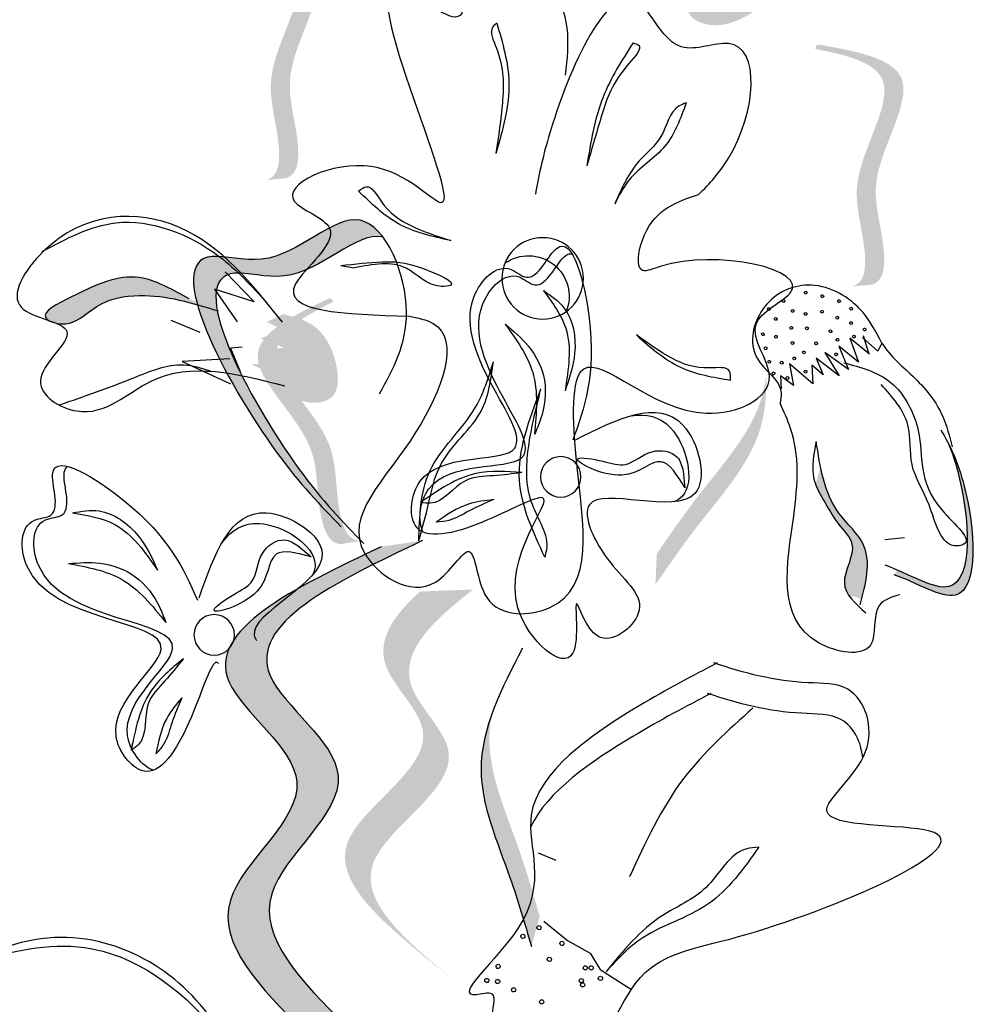
# Model space of a CAD drawing. Units: millimetres. Extents: x 48.7 to 126.5, y 50 to 142.4.
# Drawn here: x 103.3 to 104.4, y 116.9 to 118 of the extents above; entities that cross this region are included whole.
import ezdxf

# ---------------------------------------------------------------- set-up
doc = ezdxf.new("R2010")
doc.units = ezdxf.units.MM
doc.layers.add('Z_Pflanzebene', color=7, linetype='Continuous', lineweight=30)

# ---------------------------------------------------------------- blocks, each defined once
blk = doc.blocks.new('Z_Lavendel_')
at = {"lineweight": 30, "true_color": 0x44a009}
h = blk.add_hatch(color=74, dxfattribs=at)
edge = h.paths.add_edge_path()
edge.add_spline(control_points=[(5.9883, 26.2866), (6.0037, 26.2811), (6.0459, 26.2661), (6.0688, 26.2069), (6.0627, 26.1483), (6.0187, 26.1375), (5.9959, 26.1511), (5.9804, 26.1603)], knot_values=[0, 0, 0, 0, 0.161114, 0.441427, 0.586891, 0.672069, 0.848925, 0.848925, 0.848925, 0.848925], degree=3, periodic=0)
edge.add_line((5.9804, 26.1603), (5.9619, 26.1817))
edge.add_line((5.9619, 26.1817), (5.9736, 26.1872))
edge.add_line((5.9736, 26.1872), (5.9301, 26.2126))
edge.add_line((5.9301, 26.2126), (5.9753, 26.2108))
edge.add_line((5.9753, 26.2108), (5.9448, 26.2329))
edge.add_line((5.9448, 26.2329), (5.9842, 26.2337))
edge.add_line((5.9842, 26.2337), (5.9491, 26.2515))
edge.add_line((5.9491, 26.2515), (5.9851, 26.2626))
edge.add_line((5.9851, 26.2626), (5.9613, 26.2768))
edge.add_line((5.9613, 26.2768), (5.9883, 26.2866))
h = blk.add_hatch(color=74, dxfattribs=at)
edge = h.paths.add_edge_path()
edge.add_spline(control_points=[(6.5326, 25.9682), (6.5282, 25.9698), (6.5171, 25.9776), (6.5183, 26.0276), (6.5428, 26.0944), (6.4627, 26.2083), (6.5387, 26.2281), (6.574, 26.2349)], knot_values=[0.560734, 0.560734, 0.560734, 0.560734, 1.190913, 2.562758, 5.447101, 10.10323, 13.468903, 13.468903, 13.468903, 13.468903], degree=3, periodic=0)
edge.add_spline(control_points=[(6.574, 26.2349), (6.5737, 26.2362), (6.5733, 26.2376), (6.573, 26.239)], knot_values=[18.947861, 18.947861, 18.947861, 18.947861, 19.178659, 19.178659, 19.178659, 19.178659], degree=3, periodic=0)
edge.add_line((6.573, 26.239), (6.5704, 26.2399))
edge.add_spline(control_points=[(6.5704, 26.2399), (6.5286, 26.2324), (6.4372, 26.2159), (6.5214, 26.0962), (6.4969, 26.0294), (6.4957, 25.9801), (6.5061, 25.9721), (6.5099, 25.9706)], knot_values=[0, 0, 0, 0, 6.05927, 13.244655, 17.695802, 19.812847, 20.683744, 20.683744, 20.683744, 20.683744], degree=3, periodic=0)
edge.add_spline(control_points=[(6.5099, 25.9706), (6.5173, 25.97), (6.5249, 25.9692), (6.5326, 25.9682)], knot_values=[3.688703, 3.688703, 3.688703, 3.688703, 4.546623, 4.546623, 4.546623, 4.546623], degree=3, periodic=0)
h = blk.add_hatch(color=74, dxfattribs=at)
edge = h.paths.add_edge_path()
edge.add_spline(control_points=[(5.8753, 25.8489), (5.8709, 25.8504), (5.8597, 25.8582), (5.8609, 25.9082), (5.8854, 25.975), (5.8054, 26.0889), (5.8814, 26.1088), (5.9167, 26.1155)], knot_values=[0.560734, 0.560734, 0.560734, 0.560734, 1.190913, 2.562758, 5.447101, 10.10323, 13.468903, 13.468903, 13.468903, 13.468903], degree=3, periodic=0)
edge.add_spline(control_points=[(5.9167, 26.1155), (5.9163, 26.1168), (5.916, 26.1182), (5.9156, 26.1196)], knot_values=[18.947861, 18.947861, 18.947861, 18.947861, 19.178659, 19.178659, 19.178659, 19.178659], degree=3, periodic=0)
edge.add_line((5.9156, 26.1196), (5.9131, 26.1205))
edge.add_spline(control_points=[(5.9131, 26.1205), (5.8713, 26.113), (5.7799, 26.0966), (5.8641, 25.9768), (5.8395, 25.91), (5.8383, 25.8607), (5.8488, 25.8527), (5.8525, 25.8512)], knot_values=[0, 0, 0, 0, 6.05927, 13.244655, 17.695802, 19.812847, 20.683744, 20.683744, 20.683744, 20.683744], degree=3, periodic=0)
edge.add_spline(control_points=[(5.8525, 25.8512), (5.86, 25.8506), (5.8676, 25.8498), (5.8753, 25.8489)], knot_values=[3.688703, 3.688703, 3.688703, 3.688703, 4.546623, 4.546623, 4.546623, 4.546623], degree=3, periodic=0)
h = blk.add_hatch(color=74, dxfattribs=at)
edge = h.paths.add_edge_path()
edge.add_spline(control_points=[(6.4626, 25.5941), (6.481, 25.6131), (6.5492, 25.6883), (6.6686, 25.9108), (6.5122, 25.8635), (6.4458, 25.9435), (6.4092, 25.9144), (6.4017, 25.9044)], knot_values=[0.883561, 0.883561, 0.883561, 0.883561, 1.33127, 2.496472, 2.777747, 3.378001, 3.566756, 3.566756, 3.566756, 3.566756], degree=3, periodic=0)
edge.add_spline(control_points=[(6.4017, 25.9044), (6.4019, 25.9045), (6.4321, 25.911), (6.487, 25.8447), (6.6434, 25.8921), (6.5357, 25.6913), (6.4719, 25.6131), (6.4606, 25.6003)], knot_values=[1.068339, 1.068339, 1.068339, 1.068339, 1.072316, 1.67257, 1.953845, 3.119046, 3.382077, 3.382077, 3.382077, 3.382077], degree=3, periodic=0)
edge.add_line((6.4606, 25.6003), (6.4626, 25.5941))
h = blk.add_hatch(color=74, dxfattribs=at)
edge = h.paths.add_edge_path()
edge.add_spline(control_points=[(6.6192, 25.8351), (6.6367, 25.845), (6.6801, 25.8693), (6.7264, 25.8505), (6.7872, 25.8193), (6.7778, 25.8117), (6.7764, 25.8108)], knot_values=[0, 0, 0, 0, 0.402957, 0.994686, 1.259338, 1.297564, 1.297564, 1.297564, 1.297564], degree=3, periodic=0)
edge.add_spline(control_points=[(6.7764, 25.8108), (6.7734, 25.8098), (6.7706, 25.8088), (6.768, 25.8077)], knot_values=[2.924816, 2.924816, 2.924816, 2.924816, 2.98194, 2.98194, 2.98194, 2.98194], degree=3, periodic=0)
edge.add_spline(control_points=[(6.768, 25.8077), (6.7665, 25.8073), (6.7476, 25.8043), (6.724, 25.8326), (6.6606, 25.8444), (6.6156, 25.8306), (6.5865, 25.8217)], knot_values=[1.355997, 1.355997, 1.355997, 1.355997, 1.385203, 1.706177, 2.058696, 2.700571, 2.700571, 2.700571, 2.700571], degree=3, periodic=0)
edge.add_line((6.5865, 25.8217), (6.6192, 25.8351))
h = blk.add_hatch(color=74, dxfattribs=at)
edge = h.paths.add_edge_path()
edge.add_spline(control_points=[(6.4266, 25.5637), (6.4312, 25.564), (6.444, 25.5686), (6.4562, 25.6171), (6.4503, 25.688), (6.5577, 25.7765), (6.4897, 25.8159), (6.4575, 25.8317)], knot_values=[0.560734, 0.560734, 0.560734, 0.560734, 1.190913, 2.562758, 5.447101, 10.10323, 13.468903, 13.468903, 13.468903, 13.468903], degree=3, periodic=0)
edge.add_spline(control_points=[(6.4575, 25.8317), (6.4582, 25.8329), (6.4589, 25.8342), (6.4596, 25.8354)], knot_values=[18.947861, 18.947861, 18.947861, 18.947861, 19.178659, 19.178659, 19.178659, 19.178659], degree=3, periodic=0)
edge.add_line((6.4596, 25.8354), (6.4623, 25.8356))
edge.add_spline(control_points=[(6.4623, 25.8356), (6.5006, 25.8173), (6.5843, 25.7771), (6.4714, 25.684), (6.4773, 25.6132), (6.4653, 25.5653), (6.4531, 25.5604), (6.4491, 25.5599)], knot_values=[0, 0, 0, 0, 6.05927, 13.244655, 17.695802, 19.812847, 20.683744, 20.683744, 20.683744, 20.683744], degree=3, periodic=0)
edge.add_spline(control_points=[(6.4491, 25.5599), (6.4417, 25.5613), (6.4342, 25.5626), (6.4266, 25.5637)], knot_values=[3.688703, 3.688703, 3.688703, 3.688703, 4.546623, 4.546623, 4.546623, 4.546623], degree=3, periodic=0)
h = blk.add_hatch(color=74, dxfattribs=at)
edge = h.paths.add_edge_path()
edge.add_spline(control_points=[(6.5106, 25.7283), (6.499, 25.7229), (6.4819, 25.7148), (6.4516, 25.7254), (6.4514, 25.7672), (6.4715, 25.8075), (6.5024, 25.8152), (6.5136, 25.818)], knot_values=[0, 0, 0, 0, 0.263378, 0.390226, 0.606853, 1.0243, 1.264234, 1.264234, 1.264234, 1.264234], degree=3, periodic=0)
edge.add_line((6.5136, 25.818), (6.5321, 25.8092))
edge.add_line((6.5321, 25.8092), (6.5143, 25.8008))
edge.add_line((6.5143, 25.8008), (6.5389, 25.7906))
edge.add_line((6.5389, 25.7906), (6.5129, 25.7804))
edge.add_line((6.5129, 25.7804), (6.5407, 25.7771))
edge.add_line((6.5407, 25.7771), (6.5177, 25.7636))
edge.add_line((6.5177, 25.7636), (6.5497, 25.7618))
edge.add_line((6.5497, 25.7618), (6.5172, 25.7468))
edge.add_line((6.5172, 25.7468), (6.5251, 25.7421))
edge.add_line((6.5251, 25.7421), (6.5106, 25.7283))
h = blk.add_hatch(color=74, dxfattribs=at)
edge = h.paths.add_edge_path()
edge.add_spline(control_points=[(6.0961, 25.5144), (6.0809, 25.5364), (6.0423, 25.5925), (5.977, 25.6641), (5.9712, 25.726), (5.9718, 25.748)], knot_values=[0.549592, 0.549592, 0.549592, 0.549592, 1.117331, 1.997312, 2.458846, 2.458846, 2.458846, 2.458846], degree=3, periodic=0)
edge.add_spline(control_points=[(5.9718, 25.748), (5.9731, 25.7383), (5.9839, 25.6896), (6.0406, 25.6273), (6.0793, 25.5713), (6.0944, 25.5493)], knot_values=[3.19782, 3.19782, 3.19782, 3.19782, 4.05183, 7.578126, 9.853196, 9.853196, 9.853196, 9.853196], degree=3, periodic=0)
edge.add_line((6.0944, 25.5493), (6.0961, 25.5144))
h = blk.add_hatch(color=74, dxfattribs=at)
edge = h.paths.add_edge_path()
edge.add_spline(control_points=[(5.8281, 25.5257), (5.8019, 25.5165), (5.7304, 25.4692), (5.7384, 25.6014), (5.7603, 25.6591), (5.7671, 25.6725)], knot_values=[0.885816, 0.885816, 0.885816, 0.885816, 1.264194, 1.901884, 2.127969, 2.127969, 2.127969, 2.127969], degree=3, periodic=0)
edge.add_spline(control_points=[(5.7671, 25.6725), (5.7632, 25.663), (5.7442, 25.6056), (5.7369, 25.4841), (5.8024, 25.5214), (5.8252, 25.5312)], knot_values=[0.972027, 0.972027, 0.972027, 0.972027, 1.111901, 1.749592, 2.06759, 2.06759, 2.06759, 2.06759], degree=3, periodic=0)
edge.add_spline(control_points=[(5.8252, 25.5312), (5.8255, 25.5289), (5.8264, 25.5271), (5.8281, 25.5257)], knot_values=[1.577532, 1.577532, 1.577532, 1.577532, 1.655777, 1.655777, 1.655777, 1.655777], degree=3, periodic=0)
h = blk.add_hatch(color=74, dxfattribs=at)
edge = h.paths.add_edge_path()
edge.add_spline(control_points=[(5.8647, 25.498), (5.859, 25.5199), (5.8511, 25.5573), (5.8968, 25.5957), (5.9071, 25.628), (5.9108, 25.6467)], knot_values=[0.028446, 0.028446, 0.028446, 0.028446, 0.325897, 0.545492, 0.818266, 0.818266, 0.818266, 0.818266], degree=3, periodic=0)
edge.add_spline(control_points=[(5.9108, 25.6467), (5.9126, 25.6402), (5.9145, 25.6337), (5.9164, 25.6272)], knot_values=[0.524979, 0.524979, 0.524979, 0.524979, 0.623469, 0.623469, 0.623469, 0.623469], degree=3, periodic=0)
edge.add_spline(control_points=[(5.9164, 25.6272), (5.9137, 25.62), (5.9041, 25.6038), (5.8918, 25.5819), (5.8656, 25.5558), (5.8895, 25.5238), (5.8816, 25.5062), (5.8783, 25.5016)], knot_values=[0.23561, 0.23561, 0.23561, 0.23561, 0.348725, 0.498875, 0.614681, 0.831441, 0.914602, 0.914602, 0.914602, 0.914602], degree=3, periodic=0)
edge.add_spline(control_points=[(5.8783, 25.5016), (5.878, 25.5016), (5.8735, 25.502), (5.8688, 25.5002), (5.8647, 25.498)], knot_values=[1.30495, 1.30495, 1.30495, 1.30495, 1.309836, 1.374176, 1.374176, 1.374176, 1.374176], degree=3, periodic=0)
h = blk.add_hatch(color=74, dxfattribs=at)
edge = h.paths.add_edge_path()
edge.add_spline(control_points=[(6.4897, 25.013), (6.5387, 25.0621), (6.6317, 25.1554), (6.4365, 25.2891), (6.6577, 25.4363), (6.5015, 25.5105), (6.4036, 25.5571)], knot_values=[0, 0, 0, 0, 1.189658, 2.257664, 3.212729, 4.815743, 4.815743, 4.815743, 4.815743], degree=3, periodic=0)
edge.add_line((6.4036, 25.5571), (6.3572, 25.564))
edge.add_spline(control_points=[(6.3572, 25.564), (6.4551, 25.5175), (6.6114, 25.4432), (6.3902, 25.2961), (6.5854, 25.1624), (6.4924, 25.0691), (6.4434, 25.0199)], knot_values=[0, 0, 0, 0, 1.603014, 2.558079, 3.626085, 4.815743, 4.815743, 4.815743, 4.815743], degree=3, periodic=0)
edge.add_line((6.4434, 25.0199), (6.4897, 25.013))
h = blk.add_hatch(color=74, dxfattribs=at)
edge = h.paths.add_edge_path()
edge.add_line((6.3245, 25.0726), (6.3533, 25.0957))
edge.add_spline(control_points=[(6.3533, 25.0957), (6.4048, 25.1387), (6.5066, 25.2235), (6.3077, 25.3288), (6.4248, 25.4298), (6.3898, 25.48), (6.3601, 25.5068)], knot_values=[1.581317, 1.581317, 1.581317, 1.581317, 5.969518, 10.234762, 12.618387, 15.483718, 15.483718, 15.483718, 15.483718], degree=3, periodic=0)
edge.add_line((6.3601, 25.5068), (6.3003, 25.5092))
edge.add_spline(control_points=[(6.3003, 25.5092), (6.3457, 25.4742), (6.4073, 25.4164), (6.2789, 25.3057), (6.4778, 25.2004), (6.3761, 25.1156), (6.3245, 25.0726)], knot_values=[0.665275, 0.665275, 0.665275, 0.665275, 4.446649, 6.830274, 11.095518, 15.483718, 15.483718, 15.483718, 15.483718], degree=3, periodic=0)
h = blk.add_hatch(color=74, dxfattribs=at)
edge = h.paths.add_edge_path()
edge.add_spline(control_points=[(6.2352, 25.1087), (6.2426, 25.1343), (6.2616, 25.1997), (6.3009, 25.2883), (6.2869, 25.3488), (6.2794, 25.3695)], knot_values=[0.549592, 0.549592, 0.549592, 0.549592, 1.117331, 1.997312, 2.458846, 2.458846, 2.458846, 2.458846], degree=3, periodic=0)
edge.add_spline(control_points=[(6.2794, 25.3695), (6.2813, 25.3599), (6.2864, 25.3103), (6.2522, 25.2333), (6.2332, 25.1679), (6.2258, 25.1422)], knot_values=[3.19782, 3.19782, 3.19782, 3.19782, 4.05183, 7.578126, 9.853196, 9.853196, 9.853196, 9.853196], degree=3, periodic=0)
edge.add_line((6.2258, 25.1422), (6.2352, 25.1087))
at = {"color": 74, "lineweight": 30, "true_color": 0x44a009}
for p, q in [((6.449, 25.8725), (6.4338, 25.8701)), ((6.5788, 25.8653), (6.5463, 25.8318)), ((6.5463, 25.8318), (6.5907, 25.846)), ((6.5907, 25.846), (6.5651, 25.8095)), ((6.6398, 25.8113), (6.6071, 25.7979)), ((5.8466, 25.7763), (5.8636, 25.7919)), ((5.8558, 25.7733), (5.878, 25.7911)), ((5.863, 25.7939), (5.8569, 25.7747)), ((5.878, 25.7911), (5.8682, 25.7643)), ((5.8419, 25.7854), (5.8466, 25.7763)), ((5.8682, 25.7643), (5.8903, 25.782)), ((5.8903, 25.782), (5.8795, 25.7561)), ((6.5597, 25.781), (6.5726, 25.7797)), ((6.5726, 25.7797), (6.562, 25.7535)), ((5.8795, 25.7561), (5.9061, 25.775)), ((5.9061, 25.775), (5.8899, 25.7487)), ((5.8899, 25.7487), (5.9156, 25.7685)), ((5.9156, 25.7685), (5.9079, 25.7499)), ((5.9079, 25.7499), (5.9206, 25.7607)), ((5.9193, 25.7399), (5.9457, 25.7624)), ((5.9206, 25.7607), (5.9193, 25.7399)), ((5.9457, 25.7624), (5.9411, 25.7378)), ((6.627, 25.7649), (6.5727, 25.7399)), ((6.5734, 25.7679), (6.627, 25.7649)), ((5.9411, 25.7378), (5.9556, 25.7487)), ((5.9556, 25.7487), (5.9548, 25.7343)), ((6.0648, 25.642), (6.063, 25.6233)), ((5.8165, 25.567), (5.8385, 25.565)), ((6.4966, 25.5582), (6.4823, 25.5459)), ((6.2275, 25.2136), (6.2078, 25.2055)), ((6.2211, 25.1372), (6.1945, 25.1153)), ((6.1945, 25.1153), (6.1691, 25.1013)), ((6.1691, 25.1013), (6.1581, 25.0828)), ((6.1581, 25.0828), (6.123, 25.0606))]:
    blk.add_line(p, q, dxfattribs=at)
for centre, radius in [((6.2225, 25.8581), 0.0457), ((6.2022, 25.6355), 0.0227), ((6.591, 25.4582), 0.0227)]:
    blk.add_circle(centre, radius, dxfattribs=at)
for centre, radius, start, end in [((6.2385, 25.8379), 0.0457, 54.6938, 201.9764), ((5.9087, 25.8382), 0.00155, 56.7189, 236.7189), ((5.9087, 25.8382), 0.00155, 236.7189, 56.7189), ((5.9273, 25.8423), 0.00155, 56.7189, 236.7189), ((5.9273, 25.8423), 0.00155, 236.7189, 56.7189), ((5.8764, 25.8242), 0.00155, 56.7189, 236.7189), ((5.8764, 25.8242), 0.00155, 236.7189, 56.7189), ((5.8899, 25.8326), 0.00155, 56.7189, 236.7189), ((5.8899, 25.8326), 0.00155, 236.7189, 56.7189), ((5.9524, 25.8329), 0.00155, 56.7189, 236.7189), ((5.9524, 25.8329), 0.00155, 236.7189, 56.7189), ((5.9687, 25.8237), 0.00155, 56.7189, 236.7189), ((5.9687, 25.8237), 0.00155, 236.7189, 56.7189), ((5.892, 25.814), 0.00155, 56.7189, 236.7189), ((5.892, 25.814), 0.00155, 236.7189, 56.7189), ((5.9091, 25.8207), 0.00155, 56.7189, 236.7189), ((5.9091, 25.8207), 0.00155, 236.7189, 56.7189), ((5.9276, 25.8183), 0.00155, 56.7189, 236.7189), ((5.9276, 25.8183), 0.00155, 236.7189, 56.7189), ((5.9421, 25.8217), 0.00155, 56.7189, 236.7189), ((5.9421, 25.8217), 0.00155, 236.7189, 56.7189), ((5.9611, 25.8127), 0.00155, 56.7189, 236.7189), ((5.9611, 25.8127), 0.00155, 236.7189, 56.7189), ((5.8613, 25.8008), 0.00155, 56.7189, 236.7189), ((5.8613, 25.8008), 0.00155, 236.7189, 56.7189), ((5.8765, 25.808), 0.00155, 56.7189, 236.7189), ((5.8765, 25.808), 0.00155, 236.7189, 56.7189), ((5.9261, 25.8021), 0.00155, 56.7189, 236.7189), ((5.9261, 25.8021), 0.00155, 236.7189, 56.7189), ((5.9436, 25.8026), 0.00155, 56.7189, 236.7189), ((5.9436, 25.8026), 0.00155, 236.7189, 56.7189), ((5.8733, 25.7929), 0.00155, 56.7189, 236.7189), ((5.8733, 25.7929), 0.00155, 236.7189, 56.7189), ((5.8918, 25.7893), 0.00155, 56.7189, 236.7189), ((5.8918, 25.7893), 0.00155, 236.7189, 56.7189), ((5.8996, 25.7989), 0.00155, 56.7189, 236.7189), ((5.8996, 25.7989), 0.00155, 236.7189, 56.7189), ((5.9608, 25.7927), 0.00155, 56.7189, 236.7189), ((5.9608, 25.7927), 0.00155, 236.7189, 56.7189), ((5.9755, 25.7955), 0.00155, 56.7189, 236.7189), ((5.9755, 25.7955), 0.00155, 236.7189, 56.7189), ((5.9157, 25.7853), 0.00155, 56.7189, 236.7189), ((5.9157, 25.7853), 0.00155, 236.7189, 56.7189), ((5.9422, 25.7856), 0.00155, 56.7189, 236.7189), ((5.9422, 25.7856), 0.00155, 236.7189, 56.7189), ((5.9724, 25.7797), 0.00155, 56.7189, 236.7189), ((5.9724, 25.7797), 0.00155, 236.7189, 56.7189), ((5.8932, 25.7728), 0.00155, 56.7189, 236.7189), ((5.8932, 25.7728), 0.00155, 236.7189, 56.7189), ((5.9295, 25.7751), 0.00155, 56.7189, 236.7189), ((5.9295, 25.7751), 0.00155, 236.7189, 56.7189), ((5.9402, 25.7684), 0.00155, 56.7189, 236.7189), ((5.9402, 25.7684), 0.00155, 236.7189, 56.7189), ((5.9544, 25.7636), 0.00155, 56.7189, 236.7189), ((5.9544, 25.7636), 0.00155, 236.7189, 56.7189), ((5.9683, 25.7646), 0.00155, 56.7189, 236.7189), ((5.9683, 25.7646), 0.00155, 236.7189, 56.7189), ((5.9276, 25.7534), 0.00155, 56.7189, 236.7189), ((5.9276, 25.7534), 0.00155, 236.7189, 56.7189), ((5.9479, 25.7464), 0.00155, 56.7189, 236.7189), ((5.9479, 25.7464), 0.00155, 236.7189, 56.7189), ((5.9635, 25.7515), 0.00155, 56.7189, 236.7189), ((5.9635, 25.7515), 0.00155, 236.7189, 56.7189), ((6.2266, 25.1298), 0.00236, 24.585, 204.585), ((6.2266, 25.1298), 0.00236, 204.585, 24.585), ((6.2448, 25.12), 0.00236, 24.585, 204.585), ((6.2448, 25.12), 0.00236, 204.585, 24.585), ((6.2008, 25.1121), 0.00236, 24.585, 204.585), ((6.2008, 25.1121), 0.00236, 204.585, 24.585), ((6.2151, 25.0942), 0.00236, 24.585, 204.585), ((6.2151, 25.0942), 0.00236, 204.585, 24.585), ((6.168, 25.0846), 0.00236, 24.585, 204.585), ((6.168, 25.0846), 0.00236, 204.585, 24.585), ((6.1747, 25.0846), 0.00236, 24.585, 204.585), ((6.1747, 25.0846), 0.00236, 204.585, 24.585), ((6.2725, 25.0863), 0.00236, 24.585, 204.585), ((6.2725, 25.0863), 0.00236, 204.585, 24.585), ((6.1577, 25.0729), 0.00236, 24.585, 204.585), ((6.1577, 25.0729), 0.00236, 204.585, 24.585), ((6.1791, 25.0703), 0.00236, 24.585, 204.585), ((6.2852, 25.0705), 0.00236, 31.3689, 211.3689), ((6.1776, 25.0656), 0.00236, 24.585, 204.585), ((6.1776, 25.0656), 0.00236, 204.585, 24.585), ((6.1791, 25.0703), 0.00236, 204.585, 24.585), ((6.2551, 25.0601), 0.00236, 24.585, 204.585), ((6.2729, 25.0694), 0.00236, 24.585, 204.585), ((6.2729, 25.0694), 0.00236, 204.585, 24.585), ((6.2852, 25.0705), 0.00236, 211.3689, 31.3689), ((6.2551, 25.0601), 0.00236, 204.585, 24.585), ((6.2237, 25.0465), 0.00236, 24.585, 204.585), ((6.2237, 25.0465), 0.00236, 204.585, 24.585)]:
    blk.add_arc(centre, radius, start, end, dxfattribs=at)
for points, knots in [([(6.1968, 26.0861), (6.1929, 26.1221), (6.1857, 26.189), (6.3183, 26.2384), (6.3012, 26.1202), (6.4795, 26.2862), (6.2648, 25.8474), (6.4052, 26.0145), (6.5447, 25.9502), (6.4282, 25.9148), (6.5568, 25.8212), (6.4446, 25.8179), (6.3724, 25.8158)], [0, 0, 0, 0, 0.122715, 0.22822, 0.290637, 0.375524, 0.669246, 0.775285, 0.889537, 0.949554, 1.037574, 1.196824, 1.196824, 1.196824, 1.196824]), ([(6.0478, 25.9522), (6.0349, 25.9642), (5.9838, 26.0236), (5.976, 26.1481), (6.0774, 26.1002), (6.1317, 26.2355), (6.2081, 26.0591), (6.2275, 25.9717), (6.2307, 25.9525)], [15.074505, 15.074505, 15.074505, 15.074505, 15.438544, 16.685084, 17.198928, 17.830456, 19.586396, 20.141525, 20.141525, 20.141525, 20.141525]), ([(6.2739, 26.1444), (6.2675, 26.1223), (6.2532, 26.0738), (6.2672, 26.025), (6.2749, 25.9984)], [0, 0, 0, 0, 0.0813697, 0.1790066, 0.1790066, 0.1790066, 0.1790066]), ([(6.2739, 26.1444), (6.2755, 26.1432), (6.2838, 26.1367), (6.2657, 26.1017), (6.2663, 26.0573), (6.2721, 26.0176), (6.2749, 25.9984)], [0, 0, 0, 0, 0.0066986, 0.0363058, 0.1101996, 0.1792326, 0.1792326, 0.1792326, 0.1792326]), ([(6.1211, 26.1223), (6.1187, 26.1216), (6.1078, 26.1186), (6.143, 26.0824), (6.1552, 26.0458), (6.1672, 26.0042), (6.1729, 25.9843)], [0, 0, 0, 0, 0.0079364, 0.0361304, 0.1146054, 0.1862876, 0.1862876, 0.1862876, 0.1862876]), ([(6.1211, 26.1223), (6.1337, 26.1026), (6.1607, 26.0603), (6.1687, 26.0107), (6.1729, 25.9843)], [0, 0, 0, 0, 0.0836028, 0.1790978, 0.1790978, 0.1790978, 0.1790978]), ([(6.0616, 26.0549), (6.0644, 26.0539), (6.08, 26.0484), (6.0853, 26.0145), (6.1214, 25.9875), (6.134, 25.9587), (6.1417, 25.9413)], [0, 0, 0, 0, 0.010275, 0.0582891, 0.1024011, 0.1694744, 0.1694744, 0.1694744, 0.1694744]), ([(6.0616, 26.0549), (6.0678, 26.0375), (6.0803, 26.0023), (6.1237, 25.9772), (6.1368, 25.951), (6.1417, 25.9413)], [0, 0, 0, 0, 0.0647657, 0.1309741, 0.1694391, 0.1694391, 0.1694391, 0.1694391]), ([(6.429, 25.956), (6.4259, 25.9584), (6.4161, 25.9658), (6.4001, 25.9346), (6.3707, 25.9154), (6.3412, 25.9057), (6.3257, 25.9006)], [0, 0, 0, 0, 0.0122929, 0.0393286, 0.0919546, 0.1494229, 0.1494229, 0.1494229, 0.1494229]), ([(6.3724, 25.8158), (6.3625, 25.8138), (6.3093, 25.8026), (6.3609, 25.663), (6.4729, 25.5694), (6.349, 25.4849), (6.2978, 25.5803), (6.2961, 25.4758), (6.1575, 25.4833), (6.1856, 25.6219), (6.1941, 25.8142), (6.0699, 25.6748), (5.9404, 25.7356), (6.0065, 25.809), (5.8839, 25.8613), (6.045, 25.8941), (6.1206, 25.8587), (6.1081, 25.932), (6.0716, 25.9442), (6.0478, 25.9522)], [0, 0, 0, 0, 0.033875, 0.182276, 0.359925, 0.463339, 0.524662, 0.59118, 0.677413, 0.87853, 1.003364, 1.179056, 1.27779, 1.350714, 1.412037, 1.589553, 1.615349, 1.66346, 1.754327, 1.754327, 1.754327, 1.754327]), ([(6.3257, 25.9006), (6.3462, 25.9051), (6.3859, 25.9139), (6.4149, 25.9423), (6.429, 25.956)], [0, 0, 0, 0, 0.074048, 0.1436553, 0.1436553, 0.1436553, 0.1436553]), ([(6.5145, 25.8091), (6.5487, 25.852), (6.6167, 25.9374), (6.7621, 25.9331), (6.8363, 25.816), (6.7216, 25.8073), (6.8131, 25.7431), (6.7266, 25.6888), (6.6486, 25.7729), (6.5646, 25.7512), (6.512, 25.7376)], [0, 0, 0, 0, 0.189083, 0.3764691, 0.4568014, 0.5262253, 0.6022415, 0.6657502, 0.7741046, 0.9544179, 0.9544179, 0.9544179, 0.9544179]), ([(6.7841, 25.8881), (6.7571, 25.9027), (6.6932, 25.9372), (6.5924, 25.8974), (6.5487, 25.8493), (6.5321, 25.831)], [0, 0, 0, 0, 0.1071226, 0.2534361, 0.343134, 0.343134, 0.343134, 0.343134]), ([(6.4017, 25.9044), (6.4019, 25.9045), (6.4321, 25.911), (6.487, 25.8447), (6.6434, 25.8921), (6.5168, 25.6561), (6.4463, 25.5842), (6.4233, 25.5609)], [1.068339, 1.068339, 1.068339, 1.068339, 1.072316, 1.67257, 1.953845, 3.119046, 3.681842, 3.681842, 3.681842, 3.681842]), ([(6.3564, 25.5734), (6.363, 25.5853), (6.3556, 25.658), (6.1601, 25.6264), (6.3432, 25.7866), (6.2582, 25.8725), (6.2224, 25.8376), (6.2037, 25.8831), (6.1918, 25.8861), (6.1895, 25.8856)], [4.846162, 4.846162, 4.846162, 4.846162, 5.089649, 5.643821, 6.540377, 6.80074, 6.90144, 7.141517, 7.203008, 7.203008, 7.203008, 7.203008]), ([(6.449, 25.8725), (6.4328, 25.8743), (6.4005, 25.8778), (6.3688, 25.8763), (6.3128, 25.851), (6.3508, 25.8469), (6.3761, 25.8806), (6.4129, 25.8739), (6.4338, 25.8701)], [0, 0, 0, 0, 0.055733, 0.1114941, 0.1554223, 0.167723, 0.221153, 0.2911687, 0.2911687, 0.2911687, 0.2911687]), ([(6.6192, 25.8351), (6.6367, 25.845), (6.6801, 25.8693), (6.7264, 25.8505), (6.7931, 25.8163), (6.7509, 25.8004), (6.724, 25.8326), (6.6606, 25.8444), (6.6156, 25.8306), (6.5865, 25.8217)], [0, 0, 0, 0, 0.068084, 0.168063, 0.2127789, 0.2340452, 0.2882771, 0.347839, 0.4562908, 0.4562908, 0.4562908, 0.4562908]), ([(5.8419, 25.7854), (5.8491, 25.7991), (5.8662, 25.8317), (5.9218, 25.8604), (5.9811, 25.8323), (5.9965, 25.7666), (5.9514, 25.7421), (5.9554, 25.722), (5.9562, 25.718)], [0, 0, 0, 0, 0.0554671, 0.1323276, 0.1970845, 0.2678956, 0.3247319, 0.3389592, 0.3389592, 0.3389592, 0.3389592]), ([(6.0117, 25.744), (6.0117, 25.7478), (6.0114, 25.7602), (6.0461, 25.7547), (6.0789, 25.7671), (6.1042, 25.7852), (6.1174, 25.7947)], [0, 0, 0, 0, 0.0122929, 0.0393286, 0.0919546, 0.1494229, 0.1494229, 0.1494229, 0.1494229]), ([(6.1174, 25.7947), (6.1017, 25.7808), (6.0712, 25.7539), (6.0311, 25.7472), (6.0117, 25.744)], [0, 0, 0, 0, 0.074048, 0.1436553, 0.1436553, 0.1436553, 0.1436553]), ([(5.842, 25.7856), (5.8331, 25.7705), (5.8032, 25.7477), (5.7734, 25.7099), (5.7661, 25.6811), (5.7631, 25.6693)], [0.1844735, 0.1844735, 0.1844735, 0.1844735, 0.4465842, 0.6993782, 0.8743241, 0.8743241, 0.8743241, 0.8743241]), ([(5.8845, 25.7634), (5.8656, 25.7584), (5.8259, 25.7478), (5.7896, 25.6757), (5.8063, 25.618), (5.7353, 25.562), (5.7759, 25.5541), (5.7856, 25.6076), (5.8131, 25.6453), (5.8069, 25.6993), (5.83, 25.725), (5.8428, 25.7391)], [0, 0, 0, 0, 0.068292, 0.143388, 0.2551758, 0.3102667, 0.3184991, 0.3858237, 0.4449295, 0.4982858, 0.5640635, 0.5640635, 0.5640635, 0.5640635]), ([(6.3615, 25.5636), (6.3576, 25.5775), (6.3504, 25.6032), (6.3426, 25.6443), (6.3184, 25.6759), (6.2852, 25.7104), (6.2806, 25.7438), (6.2777, 25.7646)], [0, 0, 0, 0, 0.0524061, 0.0965977, 0.1487286, 0.1933453, 0.2663305, 0.2663305, 0.2663305, 0.2663305]), ([(6.3615, 25.5636), (6.3607, 25.591), (6.3591, 25.6492), (6.2974, 25.701), (6.2832, 25.747), (6.2777, 25.7646)], [0, 0, 0, 0, 0.0952272, 0.2017104, 0.2675591, 0.2675591, 0.2675591, 0.2675591]), ([(6.5951, 25.754), (6.6051, 25.7573), (6.634, 25.7661), (6.6917, 25.7414), (6.7372, 25.7254), (6.7646, 25.7159)], [0.0150673, 0.0150673, 0.0150673, 0.0150673, 0.1625906, 0.4415753, 0.8641305, 0.8641305, 0.8641305, 0.8641305]), ([(6.2201, 25.5453), (6.2193, 25.548), (6.2131, 25.568), (6.2414, 25.6054), (6.2411, 25.6683), (6.2303, 25.7108), (6.2244, 25.7342)], [0, 0, 0, 0, 0.0102832, 0.0744766, 0.1457357, 0.23275, 0.23275, 0.23275, 0.23275]), ([(6.2201, 25.5453), (6.2334, 25.574), (6.262, 25.6358), (6.2375, 25.6998), (6.2244, 25.7342)], [0, 0, 0, 0, 0.1096836, 0.236219, 0.236219, 0.236219, 0.236219]), ([(5.8218, 25.5033), (5.8309, 25.5005), (5.856, 25.4928), (5.8405, 25.4287), (5.9669, 25.4518), (5.9389, 25.5806), (5.9335, 25.6693), (5.9519, 25.7087), (5.9562, 25.718)], [0, 0, 0, 0, 0.0308727, 0.0860195, 0.156291, 0.3305691, 0.4491335, 0.4858999, 0.4858999, 0.4858999, 0.4858999]), ([(6.1233, 25.7041), (6.1061, 25.7065), (6.068, 25.6987), (6.0492, 25.6231), (6.0716, 25.609), (6.0755, 25.6075)], [0.3530878, 0.3530878, 0.3530878, 0.3530878, 0.6153275, 1.0086267, 1.0769732, 1.0769732, 1.0769732, 1.0769732]), ([(5.7759, 25.6883), (5.7652, 25.6711), (5.739, 25.6113), (5.7304, 25.4692), (5.8019, 25.5165), (5.8281, 25.5257)], [0.793126, 0.793126, 0.793126, 0.793126, 1.111901, 1.749592, 2.127969, 2.127969, 2.127969, 2.127969]), ([(5.7671, 25.6725), (5.7632, 25.663), (5.7442, 25.6056), (5.7365, 25.4774), (5.8109, 25.5267), (5.8383, 25.5363)], [0.972027, 0.972027, 0.972027, 0.972027, 1.111901, 1.749592, 2.127969, 2.127969, 2.127969, 2.127969]), ([(5.8663, 25.4918), (5.86, 25.5158), (5.8495, 25.556), (5.9047, 25.6023), (5.9113, 25.6466), (5.9156, 25.6753)], [0, 0, 0, 0, 0.080951, 0.1354973, 0.2372232, 0.2372232, 0.2372232, 0.2372232]), ([(5.9156, 25.6753), (5.9185, 25.6609), (5.9235, 25.6364), (5.905, 25.6056), (5.8918, 25.5819), (5.8656, 25.5558), (5.8962, 25.5149), (5.8717, 25.4933), (5.8599, 25.483)], [0, 0, 0, 0, 0.0510122, 0.0866214, 0.123918, 0.1526835, 0.2065254, 0.2561601, 0.2561601, 0.2561601, 0.2561601]), ([(6.5862, 25.4262), (6.5872, 25.4273), (6.5943, 25.4295), (6.6159, 25.3569), (6.6623, 25.2816), (6.7305, 25.3672), (6.5673, 25.4803), (6.8104, 25.4687), (6.8087, 25.5895), (6.7587, 25.5892), (6.7936, 25.6775), (6.6509, 25.5894), (6.6255, 25.5323), (6.6098, 25.4971)], [4.02713, 4.02713, 4.02713, 4.02713, 4.091095, 4.458336, 4.841085, 5.089649, 5.643821, 6.540377, 6.80074, 6.90144, 7.141517, 7.576309, 8.277425, 8.277425, 8.277425, 8.277425]), ([(6.6589, 25.3064), (6.6719, 25.3104), (6.7171, 25.368), (6.5544, 25.4808), (6.7974, 25.4691), (6.7957, 25.59), (6.7457, 25.5897), (6.7639, 25.6355), (6.7574, 25.6458), (6.7554, 25.6471)], [4.846162, 4.846162, 4.846162, 4.846162, 5.089649, 5.643821, 6.540377, 6.80074, 6.90144, 7.141517, 7.203008, 7.203008, 7.203008, 7.203008]), ([(6.608, 25.4996), (6.5908, 25.5486), (6.5625, 25.6288), (6.4156, 25.5368), (6.5567, 25.4803), (6.5449, 25.4538), (6.5434, 25.4518)], [0, 0, 0, 0, 0.615327, 1.008627, 1.609711, 1.660837, 1.660837, 1.660837, 1.660837]), ([(6.5818, 25.5623), (6.5711, 25.576), (6.5382, 25.5967), (6.4722, 25.5554), (6.4786, 25.5297), (6.4803, 25.5259)], [0.3530878, 0.3530878, 0.3530878, 0.3530878, 0.6153275, 1.0086267, 1.0769732, 1.0769732, 1.0769732, 1.0769732]), ([(6.0267, 25.4267), (6.0549, 25.4121), (6.133, 25.3709), (6.2734, 25.2731), (6.1992, 25.1542), (6.3345, 25.0434), (6.2699, 25.0617), (6.2891, 25.0169), (6.2516, 25.0215), (6.2285, 25.0124), (6.2266, 24.9862), (6.1611, 24.9639), (6.1257, 25.0983), (5.9869, 25.1114), (5.6446, 25.2563), (5.957, 25.2381), (5.8394, 25.3198), (5.8664, 25.4052), (5.9477, 25.4025), (5.9967, 25.4154), (6.0304, 25.4268)], [0.060767, 0.060767, 0.060767, 0.060767, 0.375505, 0.921862, 1.329491, 1.607338, 1.663334, 1.747289, 1.860687, 1.898255, 1.978418, 2.066078, 2.446066, 2.845256, 3.623815, 3.997392, 4.250465, 4.481275, 4.62405, 4.965032, 4.965032, 4.965032, 4.965032]), ([(5.8635, 25.3198), (5.8648, 25.3383), (5.8819, 25.3706), (5.9548, 25.3682), (6.0038, 25.3812), (6.0374, 25.3925)], [4.3251381, 4.3251381, 4.3251381, 4.3251381, 4.4812749, 4.6240504, 4.9650324, 4.9650324, 4.9650324, 4.9650324]), ([(6.0337, 25.3924), (6.0619, 25.3779), (6.1328, 25.3404), (6.2178, 25.2823), (6.236, 25.2427)], [0.0607671, 0.0607671, 0.0607671, 0.0607671, 0.3755048, 0.8421735, 0.8421735, 0.8421735, 0.8421735])]:
    blk.add_open_spline(points, degree=3, knots=knots, dxfattribs=at)
for points in [[(6.4055, 25.7285), (6.3752, 25.8198), (6.4274, 25.9233), (6.5378, 25.8796), (6.5934, 25.8827), (6.5214, 25.6637), (6.4485, 25.5796)], [(6.1857, 25.6772), (6.0651, 25.6935), (6.0518, 25.6169), (6.17, 25.6042), (6.1465, 25.5393), (6.1152, 25.4824), (6.1606, 25.4567), (6.1843, 25.493), (6.1885, 25.438), (6.2502, 25.4884), (6.2226, 25.612), (6.29, 25.5848), (6.3656, 25.5813), (6.3602, 25.6302), (6.2563, 25.6652), (6.2996, 25.8372), (6.2586, 25.8683), (6.2407, 25.8594), (6.2064, 25.8922), (6.1705, 25.814), (6.1887, 25.6765)], [(6.2216, 25.8444), (6.1987, 25.8252), (6.1866, 25.7743), (6.1974, 25.7319)], [(6.2216, 25.8444), (6.1966, 25.8021), (6.1974, 25.7319)], [(6.2644, 25.8066), (6.2388, 25.7824), (6.2206, 25.7439), (6.2248, 25.7001), (6.2316, 25.6832)], [(6.2644, 25.8066), (6.2337, 25.7527), (6.2316, 25.6832)], [(6.063, 25.6233), (6.0895, 25.6525), (6.1336, 25.6374), (6.1826, 25.6561), (6.155, 25.653), (6.1294, 25.6495), (6.0998, 25.6637), (6.0715, 25.6575), (6.0648, 25.642)], [(6.2457, 25.6403), (6.2973, 25.6393), (6.359, 25.607)], [(6.2457, 25.6403), (6.2776, 25.6368), (6.309, 25.6312), (6.3486, 25.6058), (6.359, 25.607)], [(6.2774, 25.6099), (6.3051, 25.5972), (6.3276, 25.5867), (6.3419, 25.5848)], [(6.2774, 25.6099), (6.3056, 25.6049), (6.3419, 25.5848)], [(6.7499, 25.5951), (6.7202, 25.5972), (6.676, 25.569), (6.6545, 25.5309)], [(6.7499, 25.5951), (6.7025, 25.582), (6.6545, 25.5309)], [(6.3572, 25.564), (6.5283, 25.4128), (6.452, 25.3002), (6.5265, 25.1676), (6.4434, 25.0199)], [(6.4823, 25.5459), (6.5216, 25.5486), (6.5429, 25.5071), (6.5912, 25.4866), (6.5691, 25.5036), (6.5483, 25.5187), (6.5369, 25.5495), (6.5121, 25.5647), (6.4966, 25.5582)], [(6.4036, 25.5571), (6.5746, 25.4059), (6.4983, 25.2933), (6.5728, 25.1606), (6.4897, 25.013)], [(6.7545, 25.5382), (6.7192, 25.5386), (6.6795, 25.5235), (6.6521, 25.4889), (6.6453, 25.4722)], [(6.7545, 25.5382), (6.6951, 25.5207), (6.6453, 25.4722)], [(6.2451, 25.4433), (6.2916, 25.307), (6.2592, 25.1859), (6.2352, 25.1087)], [(6.6256, 25.4315), (6.6462, 25.4068), (6.6649, 25.3809), (6.6758, 25.3352), (6.6841, 25.3288)], [(6.6256, 25.4315), (6.6621, 25.395), (6.6841, 25.3288)], [(6.6274, 25.3875), (6.6385, 25.3592), (6.6475, 25.336), (6.6564, 25.3247)], [(6.6274, 25.3875), (6.6443, 25.3644), (6.6564, 25.3247)], [(5.9866, 25.3761), (6.0642, 25.2973), (6.1252, 25.1868)], [(5.9801, 25.2201), (5.9936, 25.2183), (6.0396, 25.1746), (6.0886, 25.143), (6.1514, 25.0804)], [(5.9801, 25.2201), (6.0371, 25.1562), (6.1146, 25.1155), (6.1514, 25.0804)], [(6.5195, 24.891), (6.641, 25.0761), (6.8599, 25.0912), (6.9141, 25.0143), (6.8536, 24.96), (6.9133, 24.894), (6.8692, 24.8342), (6.7435, 24.8514), (6.5407, 24.7925)], [(6.8608, 25.0919), (6.7364, 25.1076), (6.5914, 25.0164), (6.536, 24.9271)]]:
    blk.add_spline(points, degree=3, dxfattribs=at)

msp = doc.modelspace()

# ---------------------------------------------------------------- block references
at = {"layer": 'Z_Pflanzebene', "color": 74, "true_color": 0x44a009, "xscale": -1}
msp.add_blockref('Z_Lavendel_', (110.1526, 91.898), dxfattribs=at)

doc.saveas('drawing.dxf')
